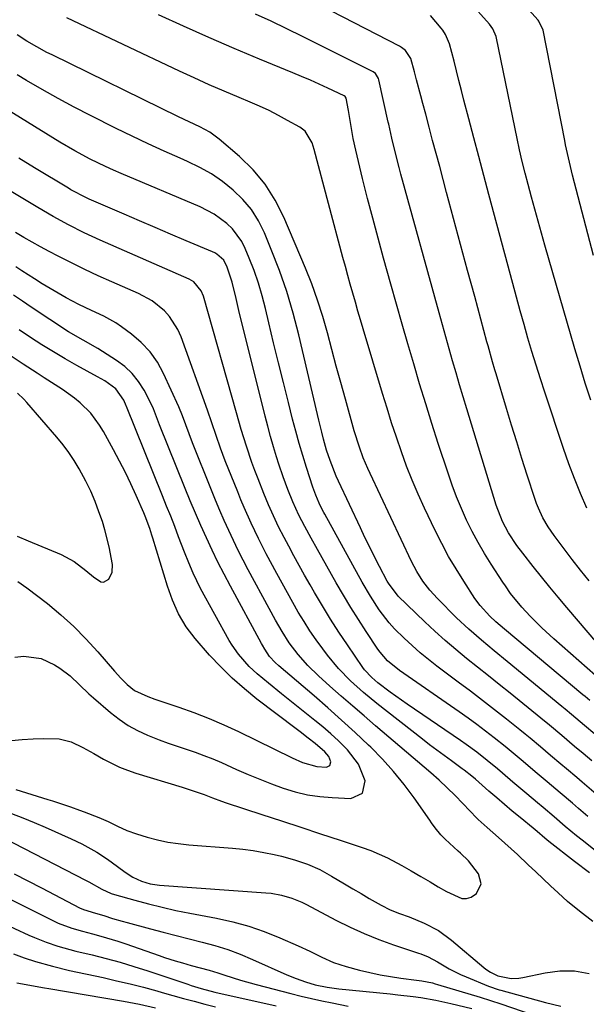
# Model space of a CAD drawing. Units: inches. Extents: x 1880571 to 1885909, y 474959 to 480313.
# Drawn here: x 1881524 to 1881681, y 479224 to 479496 of the extents above; entities that cross this region are included whole.
import ezdxf

# ---------------------------------------------------------------- set-up
doc = ezdxf.new("R2010")
doc.units = ezdxf.units.IN
doc.header["$MEASUREMENT"] = 0
doc.layers.add('7', color=7, linetype='Continuous')
doc.layers.add('8', color=7, linetype='Continuous')

msp = doc.modelspace()

# ---------------------------------------------------------------- linework, layer by layer
at = {"layer": '7', "color": 18}
for points in [[(1881682.88, 479430.5, 1904), (1881677.11, 479452.73, 1904), (1881676.81, 479453.92, 1904), (1881676.23, 479456.31, 1904), (1881675.44, 479459.9, 1904), (1881675.19, 479461.11, 1904), (1881674.95, 479462.31, 1904), (1881668.94, 479492.76, 1904), (1881667.83, 479495.24, 1904), (1881667.58, 479495.54, 1904), (1881648.12, 479517.19, 1904)], [(1881681.67, 479340.66, 1898), (1881679.33, 479343.59, 1898), (1881677.03, 479346.55, 1898), (1881674.75, 479349.52, 1898), (1881671.99, 479353.2, 1898), (1881670.35, 479355.58, 1898), (1881668.91, 479358.09, 1898), (1881667.68, 479360.71, 1898), (1881667.15, 479362.05, 1898), (1881666.67, 479363.42, 1898), (1881664.59, 479369.84, 1898), (1881663.12, 479374.44, 1898), (1881661.67, 479379.04, 1898), (1881660.25, 479383.66, 1898), (1881658.85, 479388.28, 1898), (1881656, 479397.83, 1898), (1881655.67, 479398.94, 1898), (1881655.02, 479401.15, 1898), (1881653.77, 479405.6, 1898), (1881653.46, 479406.71, 1898), (1881650.08, 479419.15, 1898), (1881648.13, 479426.34, 1898), (1881646.18, 479433.53, 1898), (1881644.25, 479440.73, 1898), (1881642.31, 479447.92, 1898), (1881640.4, 479455.05, 1898), (1881639.43, 479458.68, 1898), (1881638.46, 479462.31, 1898), (1881637.5, 479465.95, 1898), (1881636.54, 479469.58, 1898), (1881635.79, 479472.46, 1898), (1881635.21, 479474.65, 1898), (1881634.03, 479479.03, 1898), (1881633.44, 479481.22, 1898), (1881632.39, 479484.91, 1898), (1881630.93, 479487.14, 1898), (1881629.9, 479487.98, 1898), (1881629.32, 479488.32, 1898), (1881585.47, 479511, 1898)], [(1881682.11, 479390.58, 1902), (1881680.6, 479395.27, 1902), (1881679.16, 479399.98, 1902), (1881677.76, 479404.7, 1902), (1881669.49, 479433.4, 1902), (1881668.54, 479436.7, 1902), (1881667.6, 479440, 1902), (1881666.68, 479443.31, 1902), (1881665.76, 479446.63, 1902), (1881664.81, 479450.08, 1902), (1881663.97, 479453.26, 1902), (1881663.18, 479456.45, 1902), (1881662.44, 479459.65, 1902), (1881661.76, 479462.87, 1902), (1881656.09, 479490.49, 1902), (1881655.96, 479491.03, 1902), (1881655.12, 479493.07, 1902), (1881654.15, 479494.42, 1902), (1881642.96, 479506.98, 1902)], [(1881685.73, 479312.46, 1894), (1881671.95, 479324.63, 1894), (1881668.6, 479327.71, 1894), (1881665.38, 479330.93, 1894), (1881663.11, 479333.34, 1894), (1881659.98, 479337.2, 1894), (1881658.55, 479339.24, 1894), (1881657.86, 479340.27, 1894), (1881654.6, 479345.27, 1894), (1881652.76, 479348.23, 1894), (1881651.01, 479351.23, 1894), (1881649.38, 479354.31, 1894), (1881647.83, 479357.43, 1894), (1881646.41, 479360.6, 1894), (1881645.07, 479363.82, 1894), (1881643.85, 479367.07, 1894), (1881642.71, 479370.36, 1894), (1881640.02, 479378.61, 1894), (1881638.26, 479384.08, 1894), (1881636.54, 479389.56, 1894), (1881634.87, 479395.05, 1894), (1881633.24, 479400.55, 1894), (1881631.64, 479406.07, 1894), (1881630.05, 479411.58, 1894), (1881628.48, 479417.11, 1894), (1881626.92, 479422.63, 1894), (1881624.9, 479429.81, 1894), (1881623.39, 479435.29, 1894), (1881621.92, 479440.79, 1894), (1881620.5, 479446.29, 1894), (1881619.12, 479451.81, 1894), (1881617.2, 479459.63, 1894), (1881616.48, 479462.87, 1894), (1881615.92, 479466.13, 1894), (1881615.23, 479470.57, 1894), (1881614.61, 479474, 1894), (1881614.28, 479474.44, 1894), (1881614.05, 479474.58, 1894), (1881609.52, 479476.72, 1894), (1881607.12, 479477.84, 1894), (1881604.7, 479478.92, 1894), (1881602.28, 479479.97, 1894), (1881599.84, 479480.99, 1894), (1881590.64, 479484.77, 1894), (1881583.61, 479487.71, 1894), (1881576.61, 479490.71, 1894), (1881569.66, 479493.82, 1894), (1881562.73, 479496.98, 1894)], [(1881684.06, 479323.29, 1896), (1881675.51, 479333.31, 1896), (1881673.15, 479336.11, 1896), (1881670.81, 479338.93, 1896), (1881668.51, 479341.78, 1896), (1881666.23, 479344.65, 1896), (1881663.36, 479348.29, 1896), (1881661.75, 479350.44, 1896), (1881659.41, 479353.87, 1896), (1881657.72, 479357.07, 1896), (1881656.02, 479361.6, 1896), (1881647.9, 479388.19, 1896), (1881646.9, 479391.49, 1896), (1881645.91, 479394.79, 1896), (1881644.94, 479398.09, 1896), (1881643.98, 479401.4, 1896), (1881643.04, 479404.71, 1896), (1881642.1, 479408.02, 1896), (1881641.18, 479411.34, 1896), (1881640.26, 479414.66, 1896), (1881629.71, 479452.94, 1896), (1881629.21, 479454.78, 1896), (1881628.26, 479458.45, 1896), (1881627.17, 479462.88, 1896), (1881626.33, 479466.76, 1896), (1881626.21, 479467.32, 1896), (1881623.6, 479478.99, 1896), (1881623.49, 479479.38, 1896), (1881622.65, 479480.74, 1896), (1881622.03, 479481.24, 1896), (1881621.68, 479481.45, 1896), (1881602.47, 479491.02, 1896), (1881598.17, 479493.13, 1896), (1881593.86, 479495.19, 1896), (1881589.52, 479497.18, 1896)], [(1881681.86, 479307.59, 1892), (1881680.58, 479308.67, 1892), (1881679.94, 479309.21, 1892), (1881658.29, 479327.35, 1892), (1881655.93, 479329.33, 1892), (1881654.24, 479330.9, 1892), (1881651.55, 479333.87, 1892), (1881650.15, 479335.81, 1892), (1881647.05, 479340.53, 1892), (1881644.92, 479343.93, 1892), (1881642.88, 479347.39, 1892), (1881640.99, 479350.93, 1892), (1881639.19, 479354.52, 1892), (1881636.23, 479360.73, 1892), (1881634.48, 479364.56, 1892), (1881632.81, 479368.43, 1892), (1881631.27, 479372.36, 1892), (1881629.82, 479376.32, 1892), (1881628.46, 479380.31, 1892), (1881627.13, 479384.32, 1892), (1881625.86, 479388.34, 1892), (1881624.62, 479392.37, 1892), (1881619.29, 479410.26, 1892), (1881618.57, 479412.72, 1892), (1881617.84, 479415.17, 1892), (1881617.13, 479417.63, 1892), (1881616.41, 479420.09, 1892), (1881615.71, 479422.56, 1892), (1881615.02, 479425.02, 1892), (1881614.35, 479427.49, 1892), (1881613.68, 479429.97, 1892), (1881605.77, 479459.8, 1892), (1881605.17, 479461.61, 1892), (1881603.23, 479464.81, 1892), (1881601.75, 479465.94, 1892), (1881598.39, 479467.84, 1892), (1881595.86, 479469.22, 1892), (1881593.29, 479470.53, 1892), (1881590.68, 479471.75, 1892), (1881588.03, 479472.9, 1892), (1881585.03, 479474.14, 1892), (1881580.87, 479475.9, 1892), (1881576.73, 479477.69, 1892), (1881572.62, 479479.54, 1892), (1881568.52, 479481.44, 1892), (1881537.38, 479496.11, 1892)], [(1881682.42, 479290.92, 1888), (1881680.04, 479292.93, 1888), (1881677.66, 479294.93, 1888), (1881674.13, 479297.91, 1888), (1881670.69, 479300.82, 1888), (1881668.36, 479302.72, 1888), (1881659.86, 479309.6, 1888), (1881656.86, 479312.01, 1888), (1881653.86, 479314.43, 1888), (1881650.85, 479316.83, 1888), (1881647.84, 479319.24, 1888), (1881644.87, 479321.68, 1888), (1881641.94, 479324.17, 1888), (1881639.08, 479326.75, 1888), (1881636.27, 479329.38, 1888), (1881628.9, 479336.45, 1888), (1881626.23, 479339.97, 1888), (1881625.92, 479340.53, 1888), (1881623.76, 479344.65, 1888), (1881622.4, 479347.28, 1888), (1881621.07, 479349.93, 1888), (1881619.77, 479352.59, 1888), (1881618.5, 479355.27, 1888), (1881612.48, 479368.18, 1888), (1881611.85, 479369.58, 1888), (1881610.12, 479373.87, 1888), (1881609.14, 479376.79, 1888), (1881608.3, 479379.75, 1888), (1881607.81, 479381.69, 1888), (1881607, 479384.99, 1888), (1881606.61, 479386.63, 1888), (1881601.49, 479408.57, 1888), (1881599.92, 479414.58, 1888), (1881598.17, 479420.53, 1888), (1881596.12, 479426.39, 1888), (1881593.89, 479432.19, 1888), (1881592, 479436.73, 1888), (1881590.34, 479440.05, 1888), (1881588.4, 479443.17, 1888), (1881586.04, 479445.99, 1888), (1881583.4, 479448.6, 1888), (1881580.45, 479450.91, 1888), (1881577.38, 479453.03, 1888), (1881574.14, 479454.86, 1888), (1881570.77, 479456.51, 1888), (1881568.74, 479457.39, 1888), (1881564.28, 479459.36, 1888), (1881559.85, 479461.39, 1888), (1881555.44, 479463.48, 1888), (1881551.06, 479465.62, 1888), (1881543.93, 479469.18, 1888), (1881539.44, 479471.48, 1888), (1881535, 479473.85, 1888), (1881530.61, 479476.32, 1888), (1881526.26, 479478.87, 1888), (1881523.66, 479480.43, 1888)], [(1881687.47, 479278.45, 1886), (1881679.75, 479285.07, 1886), (1881678.3, 479286.3, 1886), (1881675.39, 479288.76, 1886), (1881673.83, 479290.06, 1886), (1881671.02, 479292.42, 1886), (1881668.23, 479294.8, 1886), (1881665.43, 479297.17, 1886), (1881664.01, 479298.33, 1886), (1881662.58, 479299.48, 1886), (1881658.87, 479302.43, 1886), (1881655.57, 479305.04, 1886), (1881652.25, 479307.62, 1886), (1881648.9, 479310.17, 1886), (1881645.54, 479312.7, 1886), (1881639.64, 479317.1, 1886), (1881637.29, 479318.92, 1886), (1881634.99, 479320.8, 1886), (1881632.76, 479322.77, 1886), (1881630.57, 479324.79, 1886), (1881627.96, 479327.4, 1886), (1881626.46, 479329.07, 1886), (1881623.73, 479332.64, 1886), (1881621.28, 479336.41, 1886), (1881619.02, 479340.3, 1886), (1881608.71, 479359.03, 1886), (1881608.43, 479359.54, 1886), (1881607.89, 479360.55, 1886), (1881607.1, 479362.09, 1886), (1881606.15, 479364.33, 1886), (1881605.37, 479366.53, 1886), (1881603.6, 479372, 1886), (1881602.57, 479375.31, 1886), (1881601.59, 479378.62, 1886), (1881600.66, 479381.95, 1886), (1881599.78, 479385.3, 1886), (1881598.62, 479389.89, 1886), (1881597.24, 479395.39, 1886), (1881595.88, 479400.9, 1886), (1881594.54, 479406.41, 1886), (1881593.22, 479411.93, 1886), (1881592.3, 479415.85, 1886), (1881591.37, 479419.39, 1886), (1881590.33, 479422.88, 1886), (1881589.13, 479426.33, 1886), (1881587.81, 479429.73, 1886), (1881586.71, 479432.4, 1886), (1881585.73, 479434.35, 1886), (1881583.2, 479437.84, 1886), (1881581.65, 479439.38, 1886), (1881578.11, 479441.97, 1886), (1881574.21, 479443.98, 1886), (1881552.47, 479453.13, 1886), (1881550.28, 479454.08, 1886), (1881548.11, 479455.06, 1886), (1881543.83, 479457.14, 1886), (1881539.63, 479459.38, 1886), (1881535.53, 479461.8, 1886), (1881513.68, 479475.23, 1886)], [(1881681.29, 479275.59, 1884), (1881678.74, 479277.76, 1884), (1881677.07, 479279.21, 1884), (1881673.66, 479282.14, 1884), (1881670.1, 479285.13, 1884), (1881666.78, 479287.91, 1884), (1881663.49, 479290.72, 1884), (1881661.84, 479292.13, 1884), (1881658.5, 479294.88, 1884), (1881655.47, 479297.28, 1884), (1881653.09, 479299.12, 1884), (1881650.68, 479300.94, 1884), (1881648.24, 479302.7, 1884), (1881645.78, 479304.44, 1884), (1881629.29, 479315.89, 1884), (1881626.01, 479318.58, 1884), (1881623.93, 479320.96, 1884), (1881623.31, 479321.82, 1884), (1881620.11, 479326.64, 1884), (1881617.96, 479329.96, 1884), (1881615.86, 479333.3, 1884), (1881613.82, 479336.69, 1884), (1881611.84, 479340.11, 1884), (1881606.63, 479349.29, 1884), (1881604.87, 479352.44, 1884), (1881603.17, 479355.62, 1884), (1881601.51, 479358.83, 1884), (1881599.85, 479362.45, 1884), (1881598.48, 479365.9, 1884), (1881597.19, 479369.37, 1884), (1881596, 479372.88, 1884), (1881595.35, 479374.92, 1884), (1881594.49, 479377.71, 1884), (1881593.67, 479380.52, 1884), (1881592.9, 479383.33, 1884), (1881592.17, 479386.16, 1884), (1881584.97, 479415.33, 1884), (1881584.16, 479418.64, 1884), (1881583.08, 479423.14, 1884), (1881581.74, 479427.27, 1884), (1881580.78, 479429.2, 1884), (1881578.85, 479430.92, 1884), (1881578.28, 479431.24, 1884), (1881577.68, 479431.52, 1884), (1881570.34, 479434.6, 1884), (1881566.06, 479436.4, 1884), (1881561.79, 479438.21, 1884), (1881557.52, 479440.04, 1884), (1881553.26, 479441.89, 1884), (1881543.59, 479446.1, 1884), (1881542.11, 479446.77, 1884), (1881539.24, 479448.27, 1884), (1881538.54, 479448.67, 1884), (1881537.84, 479449.08, 1884), (1881528.52, 479454.72, 1884), (1881524.17, 479457.36, 1884)], [(1881683.36, 479266.22, 1882), (1881679.77, 479268.99, 1882), (1881678.19, 479270.23, 1882), (1881675.07, 479272.8, 1882), (1881672.01, 479275.44, 1882), (1881668.94, 479278.06, 1882), (1881667.39, 479279.35, 1882), (1881664.44, 479281.79, 1882), (1881660.64, 479285.02, 1882), (1881657.75, 479287.52, 1882), (1881656.35, 479288.71, 1882), (1881653.53, 479291.05, 1882), (1881650.64, 479293.31, 1882), (1881647.68, 479295.48, 1882), (1881646.18, 479296.54, 1882), (1881631.46, 479306.62, 1882), (1881629.88, 479307.71, 1882), (1881626.75, 479309.95, 1882), (1881623.31, 479312.52, 1882), (1881621.62, 479313.94, 1882), (1881619.65, 479316.11, 1882), (1881619.22, 479316.7, 1882), (1881614.96, 479322.94, 1882), (1881612.59, 479326.5, 1882), (1881610.27, 479330.1, 1882), (1881608.03, 479333.75, 1882), (1881605.85, 479337.43, 1882), (1881604.59, 479339.59, 1882), (1881603.09, 479342.23, 1882), (1881601.61, 479344.87, 1882), (1881600.15, 479347.53, 1882), (1881598.72, 479350.2, 1882), (1881597.45, 479352.59, 1882), (1881595.92, 479355.58, 1882), (1881594.48, 479358.6, 1882), (1881593.13, 479361.67, 1882), (1881591.86, 479364.77, 1882), (1881590.24, 479368.86, 1882), (1881589.39, 479371.09, 1882), (1881588.56, 479373.33, 1882), (1881587.03, 479377.86, 1882), (1881585.6, 479382.42, 1882), (1881584.26, 479387.02, 1882), (1881575.14, 479419.31, 1882), (1881574.55, 479420.78, 1882), (1881572.53, 479423.2, 1882), (1881571.87, 479423.62, 1882), (1881571.17, 479423.99, 1882), (1881546.67, 479434.75, 1882), (1881542.24, 479436.79, 1882), (1881537.89, 479438.97, 1882), (1881533.6, 479441.29, 1882), (1881529.38, 479443.74, 1882), (1881510.93, 479454.77, 1882)], [(1881682.72, 479246.55, 1878), (1881679.01, 479249.38, 1878), (1881675.74, 479252.11, 1878), (1881673.13, 479254.49, 1878), (1881671.05, 479256.42, 1878), (1881668.98, 479258.36, 1878), (1881666.92, 479260.31, 1878), (1881664.86, 479262.25, 1878), (1881661.89, 479265.05, 1878), (1881660.16, 479266.65, 1878), (1881656.63, 479269.8, 1878), (1881653.49, 479272.56, 1878), (1881652.67, 479273.28, 1878), (1881651.07, 479274.75, 1878), (1881650.69, 479275.13, 1878), (1881646.81, 479279.14, 1878), (1881644.66, 479281.34, 1878), (1881642.48, 479283.51, 1878), (1881640.26, 479285.63, 1878), (1881637.95, 479287.67, 1878), (1881622.71, 479300.63, 1878), (1881619.54, 479303.34, 1878), (1881616.38, 479306.07, 1878), (1881613.23, 479308.83, 1878), (1881610.1, 479311.59, 1878), (1881606.91, 479314.44, 1878), (1881603.98, 479317.26, 1878), (1881601.3, 479320.31, 1878), (1881598.84, 479323.56, 1878), (1881596.88, 479326.64, 1878), (1881595.06, 479329.81, 1878), (1881593.29, 479333.02, 1878), (1881587.54, 479343.68, 1878), (1881586.13, 479346.37, 1878), (1881584.75, 479349.07, 1878), (1881583.42, 479351.8, 1878), (1881582.13, 479354.55, 1878), (1881580.89, 479357.32, 1878), (1881579.68, 479360.1, 1878), (1881578.5, 479362.9, 1878), (1881577.35, 479365.71, 1878), (1881572.12, 479378.79, 1878), (1881571.17, 479381.26, 1878), (1881570.31, 479383.76, 1878), (1881569.41, 479386.25, 1878), (1881568.38, 479388.68, 1878), (1881564.15, 479397.95, 1878), (1881562.42, 479401.06, 1878), (1881560.41, 479403.95, 1878), (1881557.99, 479406.49, 1878), (1881555.28, 479408.8, 1878), (1881552.49, 479410.83, 1878), (1881550.92, 479411.89, 1878), (1881547.64, 479413.75, 1878), (1881544.19, 479415.3, 1878), (1881540.77, 479416.95, 1878), (1881537.28, 479418.82, 1878), (1881535.05, 479420.07, 1878), (1881532.82, 479421.36, 1878), (1881530.63, 479422.68, 1878), (1881528.45, 479424.04, 1878), (1881524.97, 479426.27, 1878), (1881523.31, 479427.37, 1878)], [(1881522.1, 479296.56, 1876), (1881525.09, 479296.86, 1876), (1881528.09, 479297.02, 1876), (1881531.09, 479297.1, 1876), (1881535.32, 479296.99, 1876), (1881538.65, 479296.17, 1876), (1881541.8, 479294.65, 1876), (1881544.89, 479292.94, 1876), (1881547.59, 479291.4, 1876), (1881551.93, 479289.22, 1876), (1881554.18, 479288.33, 1876), (1881556.48, 479287.54, 1876), (1881569.26, 479283.63, 1876), (1881572.33, 479282.69, 1876), (1881575.37, 479281.62, 1876), (1881577.63, 479280.73, 1876), (1881580.15, 479279.81, 1876), (1881581.43, 479279.37, 1876), (1881591.24, 479276.15, 1876), (1881596.67, 479274.36, 1876), (1881602.09, 479272.58, 1876), (1881607.51, 479270.79, 1876), (1881612.93, 479269, 1876), (1881619, 479267, 1876), (1881621.36, 479266.14, 1876), (1881623.68, 479265.21, 1876), (1881625.95, 479264.15, 1876), (1881629.95, 479262.03, 1876), (1881632.57, 479260.56, 1876), (1881635.17, 479259.03, 1876), (1881637.75, 479257.49, 1876), (1881640.02, 479256.16, 1876), (1881642.32, 479254.86, 1876), (1881646.51, 479252.96, 1876), (1881647.83, 479252.89, 1876), (1881649.08, 479253.32, 1876), (1881650.55, 479254.35, 1876), (1881651.82, 479256.95, 1876), (1881651.09, 479259.76, 1876), (1881648.36, 479263.34, 1876), (1881646.11, 479265.44, 1876), (1881645.55, 479265.96, 1876), (1881641.9, 479269.29, 1876), (1881640.7, 479270.49, 1876), (1881639.12, 479272.47, 1876), (1881638.13, 479273.85, 1876), (1881637.64, 479274.54, 1876), (1881633.33, 479280.73, 1876), (1881630.58, 479284.44, 1876), (1881627.69, 479288.02, 1876), (1881624.6, 479291.42, 1876), (1881621.36, 479294.71, 1876), (1881620.73, 479295.31, 1876), (1881617.04, 479298.78, 1876), (1881613.31, 479302.2, 1876), (1881609.53, 479305.55, 1876), (1881605.71, 479308.87, 1876), (1881595.96, 479317.16, 1876), (1881594.92, 479318.11, 1876), (1881593.44, 479319.76, 1876), (1881592.1, 479321.79, 1876), (1881591.49, 479322.86, 1876), (1881591.2, 479323.39, 1876), (1881582.6, 479339.23, 1876), (1881580.86, 479342.51, 1876), (1881579.16, 479345.82, 1876), (1881577.54, 479349.16, 1876), (1881575.96, 479352.52, 1876), (1881574.44, 479355.91, 1876), (1881572.95, 479359.31, 1876), (1881571.51, 479362.74, 1876), (1881570.1, 479366.17, 1876), (1881563.01, 479383.78, 1876), (1881562.45, 479385.24, 1876), (1881561.39, 479388.18, 1876), (1881560.72, 479389.58, 1876), (1881558.76, 479393.32, 1876), (1881557.24, 479395.72, 1876), (1881555.51, 479397.93, 1876), (1881553.45, 479399.83, 1876), (1881551.18, 479401.53, 1876), (1881545.99, 479404.81, 1876), (1881541.94, 479407.1, 1876), (1881537.92, 479409.42, 1876), (1881527.61, 479416.21, 1876), (1881525.14, 479417.86, 1876), (1881522.67, 479419.52, 1876)], [(1881523.06, 479319.54, 1874), (1881525.53, 479319.85, 1874), (1881530.3, 479319.21, 1874), (1881534, 479317.48, 1874), (1881535.51, 479316.56, 1874), (1881538.32, 479314.41, 1874), (1881540.89, 479311.94, 1874), (1881543.49, 479309.49, 1874), (1881544.82, 479308.3, 1874), (1881549.45, 479304.29, 1874), (1881551.83, 479302.43, 1874), (1881554.32, 479300.74, 1874), (1881556.96, 479299.31, 1874), (1881559.71, 479298.05, 1874), (1881562.94, 479296.79, 1874), (1881565.4, 479295.87, 1874), (1881567.87, 479295.01, 1874), (1881570.35, 479294.18, 1874), (1881572.83, 479293.34, 1874), (1881575.29, 479292.44, 1874), (1881577.72, 479291.47, 1874), (1881580.13, 479290.44, 1874), (1881584.28, 479288.59, 1874), (1881587.48, 479287.21, 1874), (1881590.69, 479285.87, 1874), (1881593.94, 479284.61, 1874), (1881597.2, 479283.39, 1874), (1881600.51, 479282.37, 1874), (1881603.86, 479281.56, 1874), (1881607.27, 479281.06, 1874), (1881610.72, 479280.78, 1874), (1881615.9, 479280.58, 1874), (1881619.04, 479282.01, 1874), (1881619.79, 479285.38, 1874), (1881617.95, 479290.02, 1874), (1881614.94, 479294, 1874), (1881612.44, 479296.45, 1874), (1881610.33, 479298.4, 1874), (1881608.16, 479300.29, 1874), (1881605.95, 479302.12, 1874), (1881598.57, 479308.02, 1874), (1881596.75, 479309.48, 1874), (1881593.12, 479312.42, 1874), (1881590.01, 479314.98, 1874), (1881587.81, 479316.96, 1874), (1881584.79, 479320.38, 1874), (1881583.06, 479322.88, 1874), (1881582.29, 479324.2, 1874), (1881574.38, 479338.57, 1874), (1881572.3, 479342.75, 1874), (1881571.08, 479345.63, 1874), (1881569.93, 479348.53, 1874), (1881568.3, 479352.78, 1874), (1881567.21, 479355.63, 1874), (1881566.1, 479358.48, 1874), (1881564.97, 479361.32, 1874), (1881563.84, 479364.15, 1874), (1881553.89, 479388.78, 1874), (1881553.8, 479389, 1874), (1881553.18, 479390.55, 1874), (1881550.99, 479393.72, 1874), (1881547.92, 479395.87, 1874), (1881545.91, 479397.04, 1874), (1881540.22, 479400.15, 1874), (1881536.96, 479401.99, 1874), (1881533.73, 479403.88, 1874), (1881530.54, 479405.85, 1874), (1881527.39, 479407.86, 1874), (1881524.27, 479409.94, 1874)], [(1881523.9, 479340.51, 1872), (1881526.41, 479338.77, 1872), (1881532.05, 479334.36, 1872), (1881535.76, 479331.28, 1872), (1881539.33, 479328.07, 1872), (1881542.7, 479324.65, 1872), (1881545.95, 479321.09, 1872), (1881550.56, 479315.73, 1872), (1881552.29, 479313.82, 1872), (1881554.13, 479312.02, 1872), (1881556.12, 479310.41, 1872), (1881559.83, 479308.72, 1872), (1881561.77, 479308.02, 1872), (1881568.32, 479305.81, 1872), (1881572.53, 479304.29, 1872), (1881576.7, 479302.67, 1872), (1881580.81, 479300.89, 1872), (1881584.88, 479299.01, 1872), (1881599.69, 479291.79, 1872), (1881602.52, 479290.52, 1872), (1881606.45, 479289.38, 1872), (1881609.11, 479289.23, 1872), (1881610.08, 479289.67, 1872), (1881610.31, 479290.7, 1872), (1881609.74, 479292.12, 1872), (1881608.69, 479293.47, 1872), (1881606.04, 479295.77, 1872), (1881604.1, 479297.23, 1872), (1881601.88, 479298.91, 1872), (1881600.77, 479299.75, 1872), (1881589.93, 479307.99, 1872), (1881586.45, 479310.81, 1872), (1881583.09, 479313.76, 1872), (1881579.92, 479316.9, 1872), (1881576.86, 479320.17, 1872), (1881572.89, 479324.7, 1872), (1881570.37, 479327.97, 1872), (1881568.3, 479331.54, 1872), (1881566.61, 479335.33, 1872), (1881565.23, 479339.23, 1872), (1881561.16, 479352.42, 1872), (1881560.88, 479353.3, 1872), (1881560.3, 479355.07, 1872), (1881559.01, 479358.54, 1872), (1881558.65, 479359.4, 1872), (1881556.56, 479364.19, 1872), (1881555.1, 479367.41, 1872), (1881553.58, 479370.6, 1872), (1881551.98, 479373.75, 1872), (1881550.31, 479376.88, 1872), (1881547.54, 479381.93, 1872), (1881546.47, 479383.68, 1872), (1881544.02, 479386.92, 1872), (1881541.13, 479389.82, 1872), (1881539.57, 479391.14, 1872), (1881536.24, 479393.52, 1872), (1881531.15, 479396.76, 1872), (1881529.21, 479398, 1872), (1881525.35, 479400.52, 1872), (1881521.51, 479403.08, 1872)], [(1881523.36, 479283.02, 1878), (1881532.16, 479280.31, 1878), (1881533.42, 479279.91, 1878), (1881535.95, 479279.1, 1878), (1881538.46, 479278.25, 1878), (1881540.95, 479277.34, 1878), (1881542.19, 479276.87, 1878), (1881546.26, 479275.28, 1878), (1881548.88, 479274.16, 1878), (1881551.44, 479272.9, 1878), (1881554.02, 479271.7, 1878), (1881556.7, 479270.75, 1878), (1881559.61, 479269.89, 1878), (1881562.45, 479269.15, 1878), (1881565.31, 479268.52, 1878), (1881568.2, 479268.08, 1878), (1881571.12, 479267.76, 1878), (1881583.15, 479266.82, 1878), (1881586.05, 479266.52, 1878), (1881588.93, 479266.15, 1878), (1881591.8, 479265.65, 1878), (1881594.66, 479265.06, 1878), (1881596.69, 479264.6, 1878), (1881600.31, 479263.64, 1878), (1881603.85, 479262.41, 1878), (1881607.28, 479260.91, 1878), (1881610.56, 479259.12, 1878), (1881614.12, 479256.96, 1878), (1881616.39, 479255.61, 1878), (1881618.67, 479254.27, 1878), (1881620.95, 479252.94, 1878), (1881624.22, 479251.04, 1878), (1881626.7, 479249.78, 1878), (1881629.3, 479248.78, 1878), (1881631.94, 479247.85, 1878), (1881636.08, 479246.12, 1878), (1881640.03, 479244.05, 1878), (1881643.63, 479241.43, 1878), (1881652.6, 479233.83, 1878), (1881653.19, 479233.37, 1878), (1881654.43, 479232.56, 1878), (1881656.42, 479231.54, 1878), (1881660.15, 479230.85, 1878), (1881662.28, 479230.89, 1878), (1881663.33, 479231.06, 1878), (1881669.5, 479232.41, 1878), (1881673.6, 479232.92, 1878), (1881677.66, 479232.94, 1878), (1881681.66, 479232.22, 1878)], [(1881519.91, 479269.7, 1882), (1881542.57, 479258.01, 1882), (1881543.53, 479257.49, 1882), (1881547.07, 479255.47, 1882), (1881549.67, 479254.34, 1882), (1881550.57, 479254.06, 1882), (1881556.24, 479252.45, 1882), (1881559.99, 479251.44, 1882), (1881563.77, 479250.5, 1882), (1881567.56, 479249.65, 1882), (1881571.38, 479248.88, 1882), (1881578.79, 479247.48, 1882), (1881583.25, 479246.47, 1882), (1881587.65, 479245.27, 1882), (1881591.96, 479243.78, 1882), (1881596.21, 479242.09, 1882), (1881601.29, 479239.87, 1882), (1881604.58, 479238.37, 1882), (1881607.83, 479236.75, 1882), (1881611.12, 479235.27, 1882), (1881612.83, 479234.68, 1882), (1881614.56, 479234.16, 1882), (1881618.27, 479233.17, 1882), (1881621.1, 479232.49, 1882), (1881623.94, 479231.87, 1882), (1881626.8, 479231.37, 1882), (1881629.68, 479230.95, 1882), (1881633.97, 479230.4, 1882), (1881635.45, 479230.18, 1882), (1881638.39, 479229.59, 1882), (1881639.11, 479229.4, 1882), (1881639.83, 479229.19, 1882), (1881651.57, 479225.64, 1882), (1881654.45, 479224.74, 1882), (1881657.32, 479223.79, 1882), (1881680.28, 479215.88, 1882)], [(1881510.16, 479258.49, 1886), (1881534.07, 479246.59, 1886), (1881534.99, 479246.15, 1886), (1881538.82, 479244.71, 1886), (1881541.77, 479243.87, 1886), (1881544.49, 479243.17, 1886), (1881546.83, 479242.54, 1886), (1881551.47, 479241.14, 1886), (1881553.76, 479240.37, 1886), (1881562.94, 479237.17, 1886), (1881564.41, 479236.67, 1886), (1881567.35, 479235.72, 1886), (1881569.36, 479235.12, 1886), (1881571.8, 479234.43, 1886), (1881574.26, 479233.79, 1886), (1881576.72, 479233.14, 1886), (1881579.14, 479232.39, 1886), (1881581.03, 479231.77, 1886), (1881585.35, 479230.41, 1886), (1881589.71, 479229.2, 1886), (1881599.29, 479226.69, 1886), (1881602.14, 479225.98, 1886), (1881604.99, 479225.3, 1886), (1881607.85, 479224.67, 1886), (1881610.72, 479224.08, 1886), (1881615.17, 479223.21, 1886)], [(1881522.91, 479259.76, 1884), (1881526.66, 479257.79, 1884), (1881530.42, 479255.83, 1884), (1881541.07, 479250.27, 1884), (1881541.38, 479250.12, 1884), (1881542, 479249.85, 1884), (1881545.32, 479248.91, 1884), (1881547.64, 479248.21, 1884), (1881550.06, 479247.44, 1884), (1881552.71, 479246.65, 1884), (1881554.05, 479246.28, 1884), (1881560.49, 479244.56, 1884), (1881564.05, 479243.61, 1884), (1881567.63, 479242.69, 1884), (1881571.2, 479241.78, 1884), (1881574.79, 479240.89, 1884), (1881578.34, 479239.91, 1884), (1881581.85, 479238.81, 1884), (1881585.29, 479237.52, 1884), (1881588.69, 479236.1, 1884), (1881598.14, 479231.86, 1884), (1881600.72, 479230.79, 1884), (1881603.36, 479229.87, 1884), (1881606.03, 479229.08, 1884), (1881609.29, 479228.45, 1884), (1881612.57, 479228.02, 1884), (1881626.77, 479226.57, 1884), (1881628.88, 479226.34, 1884), (1881633.09, 479225.84, 1884), (1881635.19, 479225.56, 1884), (1881639.38, 479224.86, 1884), (1881643.51, 479223.95, 1884), (1881649.24, 479222.53, 1884)], [(1881518.97, 479246.49, 1888), (1881526.97, 479242.8, 1888), (1881528.53, 479242.11, 1888), (1881531.72, 479240.86, 1888), (1881534.98, 479239.78, 1888), (1881538.28, 479238.84, 1888), (1881539.94, 479238.42, 1888), (1881544.38, 479237.34, 1888), (1881548.26, 479236.35, 1888), (1881552.12, 479235.3, 1888), (1881555.95, 479234.14, 1888), (1881559.76, 479232.93, 1888), (1881570.8, 479229.25, 1888), (1881571.73, 479228.94, 1888), (1881574.54, 479228.06, 1888), (1881578.33, 479227.07, 1888), (1881595.21, 479223.29, 1888)], [(1881523.62, 479229.59, 1892), (1881526.15, 479229.14, 1892), (1881528.68, 479228.69, 1892), (1881531.21, 479228.25, 1892), (1881532.48, 479228.04, 1892), (1881553.03, 479224.55, 1892), (1881557.48, 479223.73, 1892), (1881561.9, 479222.77, 1892)]]:
    msp.add_polyline3d(points, dxfattribs=at)
at = {"layer": '8', "color": 18}
for points in [[(1881681.04, 479360.76, 1900), (1881679.29, 479364.81, 1900), (1881677.63, 479368.88, 1900), (1881676.09, 479373.01, 1900), (1881674.63, 479377.17, 1900), (1881669.42, 479392.78, 1900), (1881668.21, 479396.49, 1900), (1881667.02, 479400.22, 1900), (1881665.89, 479403.96, 1900), (1881664.78, 479407.71, 1900), (1881663.71, 479411.47, 1900), (1881662.65, 479415.24, 1900), (1881661.61, 479419, 1900), (1881660.58, 479422.78, 1900), (1881653.97, 479447.33, 1900), (1881652.56, 479452.57, 1900), (1881651.17, 479457.81, 1900), (1881649.8, 479463.05, 1900), (1881648.43, 479468.3, 1900), (1881647.11, 479473.38, 1900), (1881646.42, 479476.09, 1900), (1881645.73, 479478.8, 1900), (1881645.04, 479481.51, 1900), (1881644.36, 479484.22, 1900), (1881643.15, 479488.93, 1900), (1881642.03, 479491.57, 1900), (1881641.24, 479492.76, 1900), (1881640.8, 479493.32, 1900), (1881637.84, 479496.75, 1900)], [(1881683.23, 479298.33, 1890), (1881680.42, 479300.7, 1890), (1881676.85, 479303.72, 1890), (1881675.05, 479305.22, 1890), (1881674.15, 479305.97, 1890), (1881659.04, 479318.39, 1890), (1881655.47, 479321.32, 1890), (1881651.92, 479324.27, 1890), (1881648.43, 479327.3, 1890), (1881645.09, 479330.48, 1890), (1881639.79, 479335.74, 1890), (1881637.67, 479338.06, 1890), (1881635.77, 479340.56, 1890), (1881634.1, 479343.22, 1890), (1881632.64, 479346.01, 1890), (1881621.19, 479370.29, 1890), (1881620.54, 479371.72, 1890), (1881619.31, 479374.63, 1890), (1881618.21, 479377.58, 1890), (1881616.79, 479382.09, 1890), (1881614.35, 479390.82, 1890), (1881613.09, 479395.39, 1890), (1881611.84, 479399.97, 1890), (1881610.62, 479404.55, 1890), (1881609.41, 479409.14, 1890), (1881608.11, 479413.69, 1890), (1881606.69, 479418.2, 1890), (1881605.06, 479422.65, 1890), (1881603.31, 479427.05, 1890), (1881597.37, 479441.09, 1890), (1881594.99, 479445.77, 1890), (1881592.23, 479450.17, 1890), (1881588.88, 479454.14, 1890), (1881585.15, 479457.83, 1890), (1881579.53, 479462.66, 1890), (1881576.95, 479464.56, 1890), (1881574.12, 479466.07, 1890), (1881571.18, 479467.41, 1890), (1881568.27, 479468.8, 1890), (1881533.33, 479485.9, 1890), (1881531.91, 479486.62, 1890), (1881529.1, 479488.13, 1890), (1881526.36, 479489.75, 1890), (1881523.69, 479491.49, 1890)], [(1881681.79, 479260.03, 1880), (1881677.62, 479263.13, 1880), (1881670.55, 479268.69, 1880), (1881669.46, 479269.58, 1880), (1881667.33, 479271.41, 1880), (1881666.79, 479271.87, 1880), (1881666.25, 479272.31, 1880), (1881662.63, 479275.28, 1880), (1881660.46, 479277.08, 1880), (1881658.29, 479278.89, 1880), (1881656.15, 479280.73, 1880), (1881654.02, 479282.58, 1880), (1881650.27, 479285.87, 1880), (1881649.25, 479286.72, 1880), (1881647.15, 479288.36, 1880), (1881646.62, 479288.75, 1880), (1881643.64, 479290.9, 1880), (1881641.63, 479292.38, 1880), (1881637.63, 479295.39, 1880), (1881635.65, 479296.91, 1880), (1881623.02, 479306.78, 1880), (1881619.32, 479309.81, 1880), (1881615.75, 479313.01, 1880), (1881612.41, 479316.43, 1880), (1881609.39, 479320.12, 1880), (1881608.09, 479321.86, 1880), (1881606.3, 479324.33, 1880), (1881604.58, 479326.84, 1880), (1881602.94, 479329.41, 1880), (1881601.36, 479332.02, 1880), (1881599.84, 479334.67, 1880), (1881598.33, 479337.33, 1880), (1881596.86, 479340, 1880), (1881595.4, 479342.69, 1880), (1881592.49, 479348.14, 1880), (1881590.33, 479352.32, 1880), (1881588.31, 479356.58, 1880), (1881586.4, 479360.88, 1880), (1881585.49, 479363.06, 1880), (1881584.61, 479365.24, 1880), (1881581.19, 479373.82, 1880), (1881579.88, 479377.29, 1880), (1881578.67, 479380.81, 1880), (1881577.5, 479384.33, 1880), (1881576.27, 479387.84, 1880), (1881568.99, 479408.09, 1880), (1881568.12, 479410.07, 1880), (1881565.8, 479413.64, 1880), (1881564.35, 479415.24, 1880), (1881560.97, 479417.95, 1880), (1881557.17, 479420.03, 1880), (1881549.82, 479423.24, 1880), (1881546.09, 479424.92, 1880), (1881542.38, 479426.65, 1880), (1881538.71, 479428.45, 1880), (1881535.06, 479430.31, 1880), (1881532.55, 479431.63, 1880), (1881530.19, 479432.89, 1880), (1881527.84, 479434.17, 1880), (1881525.51, 479435.48, 1880), (1881523.2, 479436.82, 1880)], [(1881523.68, 479353.04, 1870), (1881526.71, 479351.73, 1870), (1881535.87, 479347.89, 1870), (1881537.09, 479347.32, 1870), (1881539.43, 479345.98, 1870), (1881542.67, 479343.54, 1870), (1881544.75, 479341.8, 1870), (1881546.77, 479340.37, 1870), (1881547.56, 479340.25, 1870), (1881549.03, 479341.08, 1870), (1881549.93, 479343.01, 1870), (1881550.01, 479345.13, 1870), (1881549.14, 479350.04, 1870), (1881547.95, 479354.72, 1870), (1881547.23, 479357.02, 1870), (1881546.3, 479359.71, 1870), (1881545.22, 479362.59, 1870), (1881544.04, 479365.42, 1870), (1881542.69, 479368.18, 1870), (1881540.86, 479371.56, 1870), (1881539.47, 479373.86, 1870), (1881537.98, 479376.09, 1870), (1881536.37, 479378.24, 1870), (1881534.68, 479380.32, 1870), (1881526.39, 479389.94, 1870), (1881525.56, 479390.84, 1870), (1881523.77, 479392.49, 1870)], [(1881522.1, 479276.42, 1880), (1881525.26, 479275.23, 1880), (1881528.38, 479273.95, 1880), (1881531.48, 479272.61, 1880), (1881538.66, 479269.37, 1880), (1881541.52, 479268.01, 1880), (1881545.69, 479265.7, 1880), (1881548.35, 479263.97, 1880), (1881549.64, 479263.05, 1880), (1881553.5, 479260.18, 1880), (1881555.67, 479258.79, 1880), (1881558.01, 479257.73, 1880), (1881560.47, 479257.01, 1880), (1881563.02, 479256.64, 1880), (1881592.36, 479254.53, 1880), (1881593.83, 479254.37, 1880), (1881596.74, 479253.84, 1880), (1881599.57, 479253, 1880), (1881602.31, 479251.88, 1880), (1881603.64, 479251.23, 1880), (1881611.76, 479246.96, 1880), (1881615.65, 479245.04, 1880), (1881619.59, 479243.25, 1880), (1881623.61, 479241.64, 1880), (1881627.69, 479240.16, 1880), (1881634.53, 479237.86, 1880), (1881635.22, 479237.61, 1880), (1881637.24, 479236.77, 1880), (1881639.82, 479235.4, 1880), (1881643.04, 479233.5, 1880), (1881646.13, 479231.94, 1880), (1881647.72, 479231.25, 1880), (1881653.89, 479228.71, 1880), (1881654.73, 479228.39, 1880), (1881656, 479227.96, 1880), (1881656.85, 479227.7, 1880), (1881657.29, 479227.58, 1880), (1881669.6, 479224.23, 1880), (1881673.9, 479223.21, 1880)], [(1881522.72, 479237.6, 1890), (1881525.64, 479236.53, 1890), (1881528.78, 479235.53, 1890), (1881533.45, 479234.19, 1890), (1881538.17, 479233.06, 1890), (1881547.43, 479231.07, 1890), (1881551.16, 479230.23, 1890), (1881554.88, 479229.35, 1890), (1881558.58, 479228.4, 1890), (1881562.26, 479227.4, 1890), (1881563.71, 479226.99, 1890), (1881566.66, 479226.17, 1890), (1881569.62, 479225.35, 1890), (1881572.59, 479224.54, 1890), (1881575.55, 479223.74, 1890), (1881578.52, 479222.96, 1890)]]:
    msp.add_polyline3d(points, dxfattribs=at)

doc.saveas('drawing.dxf')
